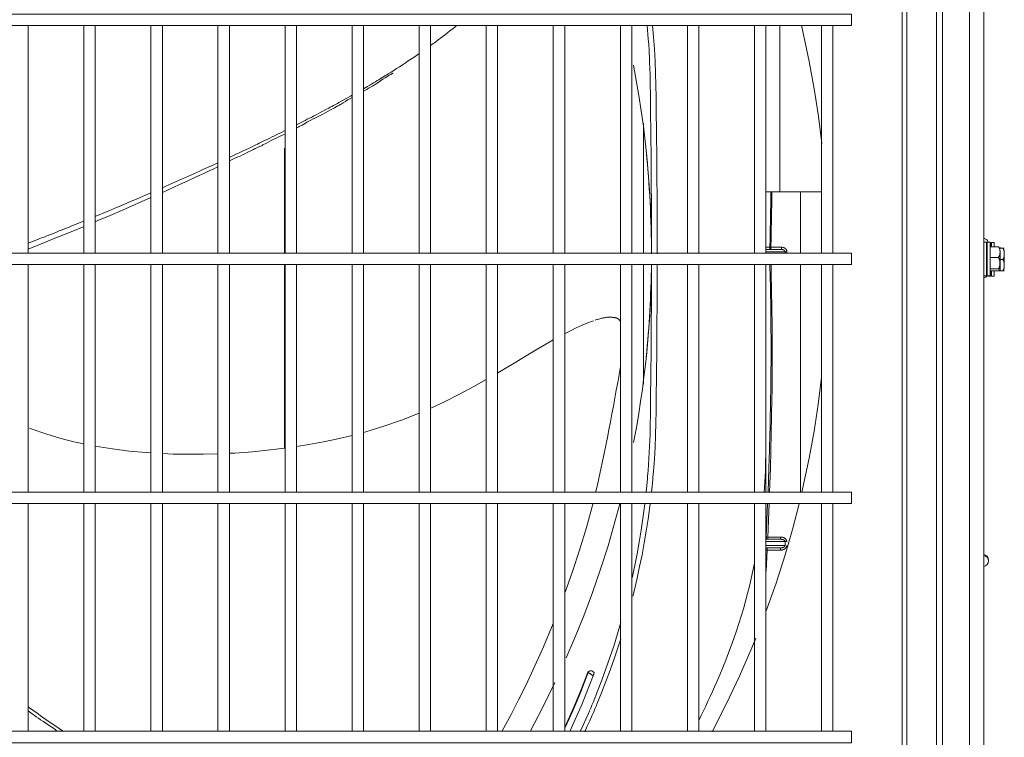
# Model space of a CAD drawing. Units: inches. Extents: x 0 to 8119, y 0 to 5791.
# Drawn here: x 2398 to 2743, y 4258 to 4509 of the extents above; entities that cross this region are included whole.
import ezdxf

# ---------------------------------------------------------------- set-up
doc = ezdxf.new("R2010")
doc.units = ezdxf.units.IN
doc.header["$MEASUREMENT"] = 0
doc.layers.add('PDF_형상', color=3, linetype='Continuous')

msp = doc.modelspace()

# ---------------------------------------------------------------- linework, layer by layer
at = {"layer": 'PDF_형상', "color": 3, "lineweight": 13}
for p, q in [((2659.72, 4428.79), (2665.36, 4428.79)), ((2659.72, 4427.99), (2667.16, 4427.99)), ((2667.16, 4428.04), (2667.16, 4427.52)), ((2689.78, 4423.53), (2689.78, 4427.52)), ((2743.26, 4429.32), (2741.82, 4429.32)), ((2741.82, 4421.63), (2741.82, 4428.01)), ((2689.78, 4339.77), (2689.78, 4343.77)), ((2659.77, 4326.49), (2667.08, 4326.49))]:
    msp.add_line(p, q, dxfattribs=at)
for points in [[(1899.05, 4781.73), (2640.98, 4781.73), (2721.71, 4701), (2721.71, 4150.04), (2641.15, 4069.48), (1898.89, 4069.48)], [(2736.12, 4766.31), (2736.12, 4084.74), (2731.12, 4084.74), (2695.9, 4049.52), (2698.11, 4047.32), (2698.66, 4046.76), (2699.09, 4046.34), (2699.44, 4045.99), (2734.65, 4081.21), (2734.3, 4081.56), (2733.88, 4081.98), (2733.32, 4082.54), (2732.65, 4083.21), (2731.91, 4083.96), (2731.12, 4084.74), (2731.12, 4766.31)], [(2719.59, 4151.57), (2719.59, 4699.48)], [(2514.27, 4079.72), (2530.27, 4079.72), (2530.27, 4089.52), (2533.6, 4089.52), (2533.6, 4083.63), (2635.29, 4083.63), (2707.56, 4155.91), (2709.12, 4155.91), (2709.12, 4695.14)], [(2707.56, 4695.14), (2707.56, 4155.91)], [(2401.27, 4427.52), (2401.27, 4507.27)], [(2420.77, 4507.27), (2420.77, 4427.52)], [(2424.77, 4427.52), (2424.77, 4507.27)], [(2444.27, 4507.27), (2444.27, 4427.52)], [(2448.27, 4427.52), (2448.27, 4507.27)], [(2467.77, 4507.27), (2467.77, 4427.52)], [(2471.77, 4427.52), (2471.77, 4507.27)], [(2491.27, 4507.27), (2491.27, 4427.52)], [(2495.27, 4427.52), (2495.27, 4507.27)], [(2514.77, 4507.27), (2514.77, 4427.53)], [(2518.77, 4427.53), (2518.77, 4507.27)], [(2538.27, 4507.27), (2538.27, 4427.52)], [(2542.27, 4427.52), (2542.27, 4507.27)], [(2542.29, 4500.28), (2543.18, 4500.92), (2543.62, 4501.24), (2544.07, 4501.57), (2544.94, 4502.22), (2545.8, 4502.87), (2546.23, 4503.19), (2546.66, 4503.51), (2547.51, 4504.16), (2548.36, 4504.81), (2549.19, 4505.46), (2550.02, 4506.11), (2550.84, 4506.76), (2551.5, 4507.28)], [(2561.77, 4507.27), (2561.77, 4427.52)], [(2565.77, 4427.52), (2565.77, 4507.27)], [(2585.27, 4507.27), (2585.27, 4427.52)], [(2589.27, 4427.52), (2589.27, 4507.27)], [(2608.77, 4507.27), (2608.77, 4427.52)], [(2612.77, 4427.52), (2612.77, 4507.27)], [(2620.04, 4507.3), (2620.4, 4503.15), (2620.71, 4498.95), (2620.94, 4494.75), (2621.1, 4490.54), (2621.21, 4486.33), (2621.28, 4482.11), (2621.33, 4477.9), (2621.43, 4469.46), (2621.52, 4461.03), (2621.56, 4456.81), (2621.6, 4452.6), (2621.63, 4448.38), (2621.65, 4444.16), (2621.69, 4435.73), (2621.72, 4427.29)], [(2632.27, 4507.27), (2632.27, 4427.52)], [(2636.27, 4427.52), (2636.27, 4507.27)], [(2655.77, 4507.27), (2655.77, 4427.52)], [(2659.77, 4427.52), (2659.77, 4507.27)], [(2664.65, 4507.27), (2664.65, 4448.99)], [(2679.36, 4465.88), (2678.16, 4475.48), (2676.7, 4485.05), (2674.97, 4494.6), (2672.23, 4507.33)], [(2679.27, 4507.27), (2679.27, 4427.52)], [(2683.27, 4427.52), (2683.27, 4507.27)], [(2518.76, 4485.11), (2520.2, 4485.95), (2520.93, 4486.38), (2521.66, 4486.81), (2522.31, 4487.2), (2522.96, 4487.58), (2523.6, 4487.97), (2524.08, 4488.26), (2524.56, 4488.55), (2525.52, 4489.13), (2526.48, 4489.72), (2526.96, 4490.02), (2527.45, 4490.32), (2528.1, 4490.73), (2528.75, 4491.14), (2529.4, 4491.55), (2529.88, 4491.85), (2530.36, 4492.17), (2531.32, 4492.78), (2532.26, 4493.39), (2532.73, 4493.7), (2533.2, 4494), (2534.12, 4494.61), (2535.04, 4495.23), (2535.95, 4495.84), (2536.86, 4496.46), (2537.76, 4497.08), (2538.25, 4497.41)], [(2659.72, 4496.14), (2659.72, 4427.52)], [(2613.42, 4493.37), (2615.3, 4482.74), (2616.84, 4472.06), (2617.72, 4464.63), (2618.44, 4457.19), (2619.01, 4449.73), (2619.4, 4442.25), (2619.62, 4434.38)], [(2518.79, 4484.21), (2519.88, 4484.88), (2520.52, 4485.27), (2521.18, 4485.66), (2521.87, 4486.06), (2522.59, 4486.49), (2522.88, 4486.65), (2523.17, 4486.82), (2523.45, 4486.99), (2523.71, 4487.16), (2524.23, 4487.51), (2524.72, 4487.86), (2525.54, 4488.44), (2526.36, 4488.99), (2527.24, 4489.53), (2527.78, 4489.84), (2528.34, 4490.15), (2528.9, 4490.48), (2529, 4490.54), (2529.1, 4490.6)], [(2495.25, 4471.38), (2495.57, 4471.53), (2495.87, 4471.68), (2496.19, 4471.83), (2496.48, 4471.97), (2496.77, 4472.12), (2497.04, 4472.26), (2497.31, 4472.4), (2497.87, 4472.73), (2498.4, 4473.05), (2498.92, 4473.37), (2499.59, 4473.75), (2500.29, 4474.12), (2501.11, 4474.53), (2501.97, 4474.94), (2502.91, 4475.38), (2503.82, 4475.84), (2504.73, 4476.32), (2505.58, 4476.79), (2506.39, 4477.25), (2507.45, 4477.85), (2508.56, 4478.45), (2509.17, 4478.77), (2509.82, 4479.11), (2510.1, 4479.26), (2510.38, 4479.41), (2510.64, 4479.56), (2510.9, 4479.72), (2511.69, 4480.22), (2512.44, 4480.7), (2513.2, 4481.17), (2513.96, 4481.59), (2514.76, 4482.01), (2514.77, 4482.01)], [(2495.27, 4472.47), (2496.24, 4472.96), (2496.93, 4473.31), (2497.61, 4473.66), (2498.29, 4474.01), (2499.06, 4474.4), (2499.84, 4474.8), (2500.62, 4475.21), (2501.4, 4475.61), (2502.19, 4476.03), (2502.98, 4476.44), (2503.77, 4476.85), (2504.55, 4477.27), (2505.58, 4477.81), (2506.6, 4478.36), (2507.11, 4478.63), (2507.62, 4478.9), (2508.29, 4479.26), (2508.97, 4479.63), (2509.64, 4479.99), (2510.14, 4480.27), (2511.64, 4481.09), (2512.64, 4481.65), (2513.39, 4482.07), (2514.15, 4482.49), (2514.76, 4482.83)], [(2616.86, 4473.04), (2616.86, 4427.52)], [(2471.72, 4459.79), (2472.79, 4460.34), (2473.92, 4460.87), (2474.72, 4461.21), (2475.53, 4461.55), (2476.39, 4461.93), (2477.22, 4462.32), (2478.28, 4462.85), (2479.28, 4463.37), (2480.25, 4463.86), (2480.84, 4464.14), (2481.44, 4464.43), (2482.07, 4464.72), (2482.74, 4465.04), (2483, 4465.16), (2483.26, 4465.28), (2483.51, 4465.41), (2483.75, 4465.53), (2484.26, 4465.81), (2484.72, 4466.09), (2485.56, 4466.56), (2486.42, 4467.01), (2487.33, 4467.45), (2488.19, 4467.84), (2489.08, 4468.24), (2490.02, 4468.68), (2490.93, 4469.12), (2491.15, 4469.24)], [(2471.82, 4461.09), (2471.99, 4461.16), (2472.69, 4461.49), (2473.4, 4461.83), (2474.11, 4462.16), (2474.65, 4462.42), (2475.2, 4462.67), (2475.92, 4463.01), (2476.64, 4463.35), (2477.36, 4463.69), (2478.41, 4464.2), (2479.47, 4464.7), (2480.52, 4465.2), (2481.04, 4465.46), (2481.56, 4465.71), (2482.26, 4466.04), (2482.95, 4466.38), (2483.65, 4466.71), (2484.42, 4467.09), (2485.2, 4467.47), (2485.99, 4467.85), (2486.78, 4468.24), (2487.58, 4468.63), (2488.38, 4469.03), (2489.18, 4469.42), (2489.99, 4469.82), (2491.33, 4470.49)], [(2491.13, 4464.29), (2491.13, 4427.53)], [(2448.28, 4448.79), (2454.3, 4451.53), (2457.24, 4452.87), (2460.18, 4454.23), (2461.37, 4454.79), (2462.56, 4455.34), (2463.73, 4455.89), (2464.89, 4456.44), (2466.28, 4457.1), (2467.61, 4457.74), (2467.76, 4457.81)], [(2448.29, 4450.42), (2449.74, 4451.06), (2450.27, 4451.29), (2450.79, 4451.53), (2451.85, 4451.99), (2452.91, 4452.46), (2453.97, 4452.94), (2455.03, 4453.41), (2456.1, 4453.89), (2456.63, 4454.13), (2457.16, 4454.36), (2458.22, 4454.84), (2459.29, 4455.32), (2459.81, 4455.56), (2460.35, 4455.8), (2461.41, 4456.28), (2462.47, 4456.77), (2463.27, 4457.13), (2464.07, 4457.5), (2464.88, 4457.87), (2465.68, 4458.24), (2466.48, 4458.61), (2467.28, 4458.98), (2467.77, 4459.2)], [(2424.77, 4440.41), (2425.21, 4440.59), (2426.75, 4441.22), (2427.26, 4441.44), (2427.77, 4441.65), (2429.83, 4442.51), (2430.35, 4442.72), (2430.87, 4442.94), (2431.64, 4443.27), (2433.2, 4443.92), (2433.98, 4444.25), (2434.76, 4444.58), (2435.54, 4444.91), (2436.32, 4445.25), (2437.11, 4445.58), (2437.89, 4445.91), (2438.68, 4446.25), (2439.46, 4446.59), (2440.25, 4446.93), (2440.77, 4447.15), (2441.3, 4447.38), (2443.4, 4448.29), (2444.28, 4448.67)], [(2659.77, 4448.99), (2679.27, 4448.99)], [(2661.89, 4448.99), (2661.88, 4447.76), (2661.84, 4444.73), (2661.78, 4441.71), (2661.73, 4438.68), (2661.67, 4435.65), (2661.6, 4432.62), (2661.53, 4429.59), (2661.33, 4429.6), (2661.15, 4429.6), (2661.22, 4432.63), (2661.29, 4435.66), (2661.35, 4438.68), (2661.4, 4441.71), (2661.45, 4444.74), (2661.49, 4447.77), (2661.51, 4448.99)], [(2671.92, 4427.52), (2671.92, 4448.99)], [(2424.79, 4438.55), (2425.65, 4438.91), (2429.99, 4440.76), (2434.32, 4442.63), (2444.27, 4447)], [(2401.24, 4431.01), (2401.63, 4431.16), (2402.09, 4431.34), (2402.56, 4431.53), (2403.97, 4432.08), (2404.92, 4432.44), (2405.63, 4432.72), (2406.34, 4433), (2407.06, 4433.28), (2407.78, 4433.57), (2408.26, 4433.76), (2408.75, 4433.95), (2409.47, 4434.23), (2410.93, 4434.81), (2411.67, 4435.1), (2412.16, 4435.3), (2412.65, 4435.5), (2413.39, 4435.79), (2414.13, 4436.08), (2414.87, 4436.38), (2415.62, 4436.68), (2416.61, 4437.08), (2418.12, 4437.69), (2418.87, 4438), (2419.62, 4438.3), (2420.63, 4438.71), (2420.76, 4438.77)], [(2401.25, 4428.95), (2405.62, 4430.68), (2410.99, 4432.84), (2416.38, 4435.04), (2420.88, 4436.91)], [(2736.12, 4419.62), (2737.12, 4419.62), (2737.12, 4431.42), (2736.12, 4431.42)], [(2738.61, 4429.68), (2738.61, 4431.22), (2738.32, 4431.22)], [(2739.81, 4429.68), (2739.81, 4431.22), (2738.81, 4431.22), (2738.81, 4429.68)], [(2689.78, 4427.52), (1850.26, 4427.52), (1850.26, 4423.53), (2689.78, 4423.53)], [(2659.63, 4429.6), (2661.15, 4429.6), (2661.19, 4429.2), (2661.34, 4428.9), (2661.53, 4428.79), (2661.53, 4429.59), (2665.26, 4429.59), (2665.43, 4429.59), (2665.6, 4429.57), (2665.77, 4429.53), (2665.94, 4429.49), (2665.97, 4429.48), (2666.02, 4429.46), (2666.06, 4429.44), (2666.1, 4429.43), (2666.18, 4429.4), (2666.25, 4429.36), (2666.4, 4429.27), (2666.54, 4429.17), (2666.61, 4429.12), (2666.67, 4429.06), (2666.7, 4429.03), (2666.73, 4429), (2666.79, 4428.94), (2666.85, 4428.87), (2666.9, 4428.8), (2666.94, 4428.73), (2666.99, 4428.65), (2667, 4428.64), (2667.01, 4428.62), (2667.02, 4428.6), (2667.03, 4428.58), (2667.06, 4428.5), (2667.09, 4428.42), (2667.11, 4428.34), (2667.13, 4428.25), (2667.15, 4428.17), (2667.15, 4428.12), (2667.15, 4428.08), (2667.16, 4428.04)], [(2665.26, 4428.79), (2665.26, 4429.59)], [(2666.48, 4428.02), (2666.48, 4428.05), (2666.47, 4428.1), (2666.47, 4428.13), (2666.46, 4428.15), (2666.45, 4428.17), (2666.44, 4428.2), (2666.42, 4428.25), (2666.39, 4428.29), (2666.35, 4428.35), (2666.33, 4428.37), (2666.3, 4428.41), (2666.27, 4428.45), (2666.23, 4428.48), (2666.19, 4428.51), (2666.11, 4428.57), (2666.02, 4428.62), (2665.93, 4428.66), (2665.84, 4428.7), (2665.82, 4428.7), (2665.79, 4428.71), (2665.75, 4428.73), (2665.7, 4428.74), (2665.65, 4428.75), (2665.55, 4428.77), (2665.46, 4428.78), (2665.36, 4428.79)], [(2666.48, 4427.52), (2666.48, 4428.02)], [(2737.32, 4428.02), (2737.2, 4427.81), (2737.08, 4427.6)], [(2737.32, 4428.13), (2737.22, 4428.17), (2737.12, 4428.21)], [(2741.82, 4428.01), (2741.81, 4428.13), (2741.81, 4428.25), (2741.8, 4428.36), (2741.79, 4428.47), (2741.77, 4428.59), (2741.75, 4428.7), (2741.73, 4428.82), (2741.69, 4428.99), (2741.67, 4429.05), (2741.63, 4429.16), (2741.59, 4429.27), (2741.54, 4429.38), (2741.48, 4429.48), (2741.46, 4429.51), (2741.44, 4429.54), (2741.42, 4429.56), (2741.4, 4429.59), (2741.36, 4429.64), (2741.32, 4429.68), (2738.32, 4429.68)], [(2741.82, 4427.78), (2741.81, 4427.65), (2741.81, 4427.53), (2741.8, 4427.41), (2741.78, 4427.28), (2741.77, 4427.16), (2741.75, 4427.1), (2741.74, 4427.04), (2741.73, 4426.98), (2741.72, 4426.92), (2741.69, 4426.8), (2741.65, 4426.68), (2741.6, 4426.56), (2741.55, 4426.44), (2741.53, 4426.41), (2741.52, 4426.38), (2741.5, 4426.35), (2741.48, 4426.33), (2741.44, 4426.27), (2741.41, 4426.22), (2741.36, 4426.17), (2741.32, 4426.11), (2741.27, 4426.07), (2741.22, 4426.02), (2741.26, 4425.97), (2741.31, 4425.92), (2741.35, 4425.86), (2741.38, 4425.8), (2741.46, 4425.69), (2741.51, 4425.57), (2741.56, 4425.44), (2741.6, 4425.31), (2741.61, 4425.28), (2741.62, 4425.25), (2741.63, 4425.22), (2741.64, 4425.19), (2741.66, 4425.12), (2741.67, 4425.06), (2741.69, 4424.93), (2741.72, 4424.8), (2741.73, 4424.66), (2741.75, 4424.53), (2741.76, 4424.4), (2741.77, 4424.27), (2741.77, 4424.14), (2741.77, 4423.8), (2741.77, 4423.74), (2741.76, 4423.6), (2741.75, 4423.47), (2741.73, 4423.33), (2741.72, 4423.2), (2741.7, 4423.07), (2741.68, 4423.01), (2741.67, 4422.94), (2741.64, 4422.81), (2741.61, 4422.68), (2741.56, 4422.56), (2741.51, 4422.43), (2741.46, 4422.31), (2741.44, 4422.28), (2741.42, 4422.25), (2741.4, 4422.22), (2741.38, 4422.19), (2741.31, 4422.08), (2741.26, 4422.02), (2741.22, 4421.97), (2738.32, 4421.97)], [(2741.8, 4429.46), (2741.81, 4429.43), (2741.82, 4429.41), (2741.82, 4429.39)], [(2743.31, 4423.37), (2743.31, 4427.27), (2743.31, 4427.41), (2743.31, 4427.54), (2743.29, 4427.81), (2743.28, 4427.95), (2743.26, 4428.08), (2743.24, 4428.21), (2743.22, 4428.34), (2743.18, 4428.47), (2743.14, 4428.61), (2743.12, 4428.67), (2743.1, 4428.74), (2743.08, 4428.77), (2743.07, 4428.8), (2743.06, 4428.83), (2743.04, 4428.86), (2742.98, 4428.99), (2742.9, 4429.11), (2742.81, 4429.22), (2742.79, 4429.25), (2742.76, 4429.27), (2742.71, 4429.32)], [(2742.81, 4425.32), (2742.9, 4425.43), (2742.93, 4425.48), (2742.97, 4425.54), (2743.03, 4425.66), (2743.08, 4425.77), (2743.1, 4425.8), (2743.11, 4425.83), (2743.13, 4425.9), (2743.15, 4425.96), (2743.17, 4426.02), (2743.2, 4426.14), (2743.23, 4426.27), (2743.25, 4426.39), (2743.27, 4426.52), (2743.28, 4426.64), (2743.29, 4426.77), (2743.3, 4426.89), (2743.31, 4427.27)], [(2401.27, 4343.78), (2401.27, 4423.53)], [(2420.77, 4423.53), (2420.77, 4343.78)], [(2424.77, 4343.78), (2424.77, 4423.53)], [(2444.27, 4423.53), (2444.27, 4343.78)], [(2448.27, 4343.78), (2448.27, 4423.53)], [(2467.77, 4423.53), (2467.77, 4343.78)], [(2471.77, 4343.78), (2471.77, 4423.53)], [(2491.13, 4423.53), (2491.13, 4359.28)], [(2491.27, 4423.53), (2491.27, 4343.78)], [(2495.27, 4343.78), (2495.27, 4423.53)], [(2514.77, 4423.53), (2514.77, 4343.78)], [(2518.77, 4343.78), (2518.77, 4423.53)], [(2538.27, 4423.53), (2538.27, 4343.78)], [(2542.27, 4343.78), (2542.27, 4423.53)], [(2561.77, 4423.53), (2561.77, 4343.78)], [(2565.77, 4343.78), (2565.77, 4423.53)], [(2585.27, 4423.53), (2585.27, 4343.78)], [(2589.27, 4343.78), (2589.27, 4423.53)], [(2608.77, 4423.53), (2608.77, 4343.78)], [(2612.77, 4343.78), (2612.77, 4423.53)], [(2616.86, 4423.53), (2616.86, 4381.55)], [(2617.82, 4343.76), (2618.16, 4347.14), (2618.2, 4347.67), (2618.25, 4348.19), (2618.3, 4348.72), (2618.34, 4349.24), (2618.43, 4350.3), (2618.51, 4351.35), (2618.8, 4355.56), (2619.02, 4359.77), (2619.17, 4363.99), (2619.26, 4368.21), (2619.3, 4370.32), (2619.32, 4372.43), (2619.34, 4374.54), (2619.36, 4376.65), (2619.45, 4385.09), (2619.53, 4393.53), (2619.6, 4401.97), (2619.66, 4410.42), (2619.71, 4423.52)], [(2621.71, 4423.52), (2621.65, 4410.36), (2621.6, 4401.9), (2621.52, 4393.43), (2621.43, 4384.97), (2621.33, 4376.5), (2621.28, 4372.27), (2621.21, 4368.04), (2621.09, 4363.81), (2620.93, 4359.58), (2620.69, 4355.35), (2620.38, 4351.12), (2620.29, 4350.07), (2620.2, 4349.01), (2620.1, 4347.95), (2620.05, 4347.43), (2620, 4346.9), (2619.67, 4343.75)], [(2632.27, 4423.53), (2632.27, 4343.78)], [(2636.27, 4343.78), (2636.27, 4423.53)], [(2655.77, 4423.53), (2655.77, 4343.78)], [(2659.77, 4343.78), (2659.77, 4423.53)], [(2660.53, 4343.77), (2660.83, 4352.32), (2661.02, 4358.37), (2661.18, 4364.43), (2661.22, 4365.94), (2661.25, 4367.45), (2661.29, 4368.97), (2661.32, 4370.48), (2661.38, 4373.51), (2661.43, 4376.54), (2661.48, 4379.57), (2661.51, 4382.6), (2661.54, 4385.62), (2661.55, 4387.14), (2661.56, 4388.65), (2661.57, 4391.68), (2661.57, 4394.71), (2661.56, 4397.73), (2661.55, 4400.76), (2661.52, 4403.79), (2661.49, 4406.82), (2661.45, 4409.85), (2661.4, 4412.87), (2661.35, 4415.9), (2661.29, 4418.93), (2661.18, 4423.53)], [(2661.56, 4423.52), (2661.67, 4418.94), (2661.73, 4415.91), (2661.78, 4412.88), (2661.84, 4409.85), (2661.88, 4406.82), (2661.91, 4403.79), (2661.94, 4400.77), (2661.96, 4397.74), (2661.98, 4394.71), (2661.98, 4391.68), (2661.98, 4388.65), (2661.97, 4385.62), (2661.95, 4382.59), (2661.92, 4379.56), (2661.88, 4376.54), (2661.78, 4370.48), (2661.66, 4364.42), (2661.51, 4358.36), (2661.34, 4352.31), (2661.05, 4343.77)], [(2671.92, 4343.77), (2671.92, 4423.53)], [(2679.27, 4423.53), (2679.27, 4343.78)], [(2683.27, 4343.78), (2683.27, 4423.53)], [(2737.07, 4423.03), (2737.31, 4423.44)], [(2737.3, 4423.42), (2737.31, 4423.43)], [(2741.22, 4426.02), (2738.32, 4426.02)], [(2742.71, 4421.32), (2742.76, 4421.37), (2742.81, 4421.43), (2742.86, 4421.48), (2742.9, 4421.54), (2742.94, 4421.6), (2742.98, 4421.66), (2743.03, 4421.75), (2743.04, 4421.78), (2743.1, 4421.91), (2743.14, 4422.04), (2743.18, 4422.17), (2743.21, 4422.3), (2743.23, 4422.37), (2743.24, 4422.44), (2743.26, 4422.57), (2743.28, 4422.7), (2743.29, 4422.84), (2743.31, 4423.11), (2743.31, 4423.37), (2743.31, 4423.63), (2743.3, 4423.75), (2743.29, 4423.88), (2743.28, 4424.01), (2743.27, 4424.13), (2743.25, 4424.26), (2743.23, 4424.38), (2743.2, 4424.51), (2743.19, 4424.57), (2743.17, 4424.63), (2743.13, 4424.75), (2743.08, 4424.87), (2743.03, 4424.99), (2742.97, 4425.11), (2742.9, 4425.22), (2742.81, 4425.32), (2741.82, 4425.32)], [(2619.64, 4420.21), (2619.61, 4418.65), (2619.48, 4414.32), (2619.29, 4410), (2619.05, 4405.69), (2618.76, 4401.37), (2618.41, 4397.06), (2618.01, 4392.76), (2617.56, 4388.46), (2617.05, 4384.17), (2616.49, 4379.88), (2615.88, 4375.6), (2615.21, 4371.33), (2614.5, 4367.07), (2613.42, 4361.22)], [(2737.32, 4422.7), (2737.22, 4422.64), (2737.12, 4422.59)], [(2738.61, 4421.36), (2738.61, 4419.42), (2737.61, 4419.42), (2737.61, 4419.62)], [(2738.32, 4421.37), (2741.32, 4421.37), (2741.36, 4421.37), (2741.44, 4421.39), (2741.47, 4421.4), (2741.54, 4421.42), (2741.6, 4421.44), (2741.61, 4421.44), (2741.62, 4421.45), (2741.63, 4421.45), (2741.66, 4421.46), (2741.67, 4421.47), (2741.71, 4421.49), (2741.73, 4421.51), (2741.75, 4421.53), (2741.77, 4421.55), (2741.79, 4421.56), (2741.8, 4421.59), (2741.81, 4421.62), (2741.82, 4421.64)], [(2738.81, 4421.36), (2738.81, 4419.42), (2739.81, 4419.42), (2739.81, 4421.36)], [(2741.82, 4421.68), (2741.81, 4421.7), (2741.81, 4421.72), (2741.8, 4421.74), (2741.78, 4421.76), (2741.77, 4421.78), (2741.74, 4421.8), (2741.72, 4421.82), (2741.69, 4421.84), (2741.65, 4421.86), (2741.63, 4421.87), (2741.6, 4421.88), (2741.59, 4421.89), (2741.56, 4421.9), (2741.55, 4421.9), (2741.48, 4421.92), (2741.41, 4421.94), (2741.37, 4421.95), (2741.32, 4421.96), (2741.27, 4421.96), (2741.24, 4421.97), (2741.22, 4421.97)], [(2599.36, 4403.84), (2597.36, 4403.07), (2595.34, 4402.24), (2593.31, 4401.32), (2591.26, 4400.33), (2589.21, 4399.28)], [(2608.8, 4403.53), (2608.74, 4403.64), (2608.65, 4403.8), (2608.54, 4403.95), (2608.51, 4403.99), (2608.48, 4404.03), (2608.45, 4404.07), (2608.42, 4404.1), (2608.36, 4404.17), (2608.3, 4404.24), (2608.16, 4404.37), (2608.09, 4404.43), (2608.02, 4404.49), (2607.94, 4404.54), (2607.87, 4404.6), (2607.82, 4404.62), (2607.78, 4404.64), (2607.7, 4404.68), (2607.62, 4404.72), (2607.53, 4404.76), (2607.45, 4404.79), (2607.36, 4404.82), (2607.27, 4404.85), (2607.13, 4404.88), (2607.08, 4404.88), (2607.04, 4404.9), (2606.99, 4404.9), (2606.8, 4404.93), (2606.61, 4404.95), (2606.52, 4404.96), (2606.43, 4404.97), (2606.38, 4404.97), (2606.33, 4404.98), (2606.31, 4404.98), (2606.28, 4404.98), (2606.27, 4404.98), (2606.24, 4404.98), (2606.19, 4404.99), (2606.15, 4405), (2605.99, 4405.03), (2605.84, 4405.05), (2605.62, 4405.07), (2605.38, 4405.09), (2605.18, 4405.09), (2604.98, 4405.09), (2604.78, 4405.09), (2604.59, 4405.08), (2604.39, 4405.06), (2604.18, 4405.05), (2603.83, 4405), (2603.48, 4404.96), (2603.25, 4404.92), (2603.02, 4404.88), (2602.75, 4404.82), (2602.47, 4404.76), (2602.22, 4404.71), (2601.97, 4404.64), (2601.54, 4404.53), (2601.09, 4404.4), (2600.8, 4404.32), (2600.51, 4404.23), (2600.21, 4404.13), (2599.89, 4404.02)], [(2585.24, 4397.12), (2584.08, 4396.46), (2579.86, 4394.01), (2575.71, 4391.53), (2571.56, 4389.03), (2565.8, 4385.59)], [(2608.54, 4386.47), (2608.59, 4386.54), (2608.63, 4386.61), (2608.67, 4386.68), (2608.69, 4386.72), (2608.73, 4386.79), (2608.75, 4386.83), (2608.78, 4386.91)], [(2561.8, 4383.26), (2557.44, 4380.81), (2552.46, 4378.13), (2547.42, 4375.6), (2542.32, 4373.21)], [(2672.39, 4343.77), (2674.95, 4355.74), (2676.66, 4365.13), (2678.1, 4374.54), (2679.29, 4383.98)], [(2538.29, 4371.47), (2532.12, 4369.05), (2525.89, 4366.88), (2519.6, 4364.97), (2518.77, 4364.73)], [(2420.74, 4360.71), (2417.29, 4361.48), (2412.36, 4362.74), (2407.47, 4364.19), (2402.65, 4365.84), (2401.72, 4366.17)], [(2514.8, 4363.68), (2509.76, 4362.47), (2504.71, 4361.41), (2499.65, 4360.48), (2495.27, 4359.77)], [(2444.27, 4357.55), (2442.55, 4357.67), (2436.67, 4358.21), (2430.82, 4358.95), (2424.74, 4359.93)], [(2491.14, 4359.19), (2486.07, 4358.57), (2479.89, 4357.96), (2473.71, 4357.51), (2471.77, 4357.4)], [(2467.77, 4357.22), (2462.61, 4357.09), (2457.34, 4357.07), (2452.07, 4357.16), (2448.27, 4357.31)], [(2689.78, 4343.77), (1850.26, 4343.77), (1850.26, 4339.77), (2689.78, 4339.77)], [(2401.27, 4260.03), (2401.27, 4339.78)], [(2420.77, 4339.78), (2420.77, 4260.03)], [(2424.77, 4260.03), (2424.77, 4339.78)], [(2444.27, 4339.78), (2444.27, 4260.03)], [(2448.27, 4260.03), (2448.27, 4339.78)], [(2467.77, 4339.78), (2467.77, 4260.03)], [(2471.77, 4260.03), (2471.77, 4339.78)], [(2491.27, 4339.78), (2491.27, 4260.03)], [(2495.27, 4260.03), (2495.27, 4339.78)], [(2514.77, 4339.78), (2514.77, 4260.03)], [(2518.77, 4260.03), (2518.77, 4339.78)], [(2538.27, 4339.78), (2538.27, 4260.02)], [(2542.27, 4260.02), (2542.27, 4339.78)], [(2561.77, 4339.78), (2561.77, 4260.02)], [(2565.77, 4260.02), (2565.77, 4339.78)], [(2585.27, 4339.78), (2585.27, 4260.02)], [(2589.27, 4260.02), (2589.27, 4339.78)], [(2589.47, 4308.71), (2592.04, 4316.02), (2594.47, 4323.46), (2596.87, 4331.46), (2599.09, 4339.6)], [(2608.59, 4339.74), (2604.45, 4325.05), (2601.82, 4316.81), (2598.99, 4308.63), (2595.95, 4300.53), (2592.72, 4292.51), (2589.83, 4285.79)], [(2608.77, 4339.78), (2608.77, 4260.02)], [(2612.77, 4260.02), (2612.77, 4339.78)], [(2612.93, 4313.8), (2613.85, 4318.11), (2614.66, 4322.21), (2615.4, 4326.32), (2616.08, 4330.46), (2616.7, 4334.6), (2617.37, 4339.75)], [(2619.2, 4339.73), (2618.47, 4334.3), (2617.83, 4330.14), (2617.12, 4325.99), (2616.36, 4321.86), (2615.52, 4317.74), (2614.63, 4313.64), (2613.67, 4309.55), (2613.11, 4307.32)], [(2632.27, 4339.78), (2632.27, 4260.03)], [(2636.27, 4260.03), (2636.27, 4339.78)], [(2655.77, 4339.78), (2655.77, 4260.03)], [(2659.77, 4260.03), (2659.77, 4339.78)], [(2660.38, 4339.77), (2659.87, 4328.12), (2660.13, 4328.11), (2660.43, 4328.09), (2660.91, 4339.77)], [(2659.9, 4302.17), (2663.36, 4311.96), (2666.53, 4321.85), (2669.09, 4330.74), (2671.42, 4339.72)], [(2679.27, 4339.78), (2679.27, 4260.03)], [(2683.27, 4260.03), (2683.27, 4339.78)], [(2659.77, 4327.29), (2664.93, 4327.29)], [(2667.08, 4326.49), (2667.07, 4326.59), (2667.06, 4326.68), (2667.04, 4326.77), (2667.02, 4326.86), (2666.99, 4326.95), (2666.95, 4327.03), (2666.91, 4327.11), (2666.86, 4327.19), (2666.83, 4327.23), (2666.8, 4327.27), (2666.78, 4327.31), (2666.75, 4327.34), (2666.69, 4327.41), (2666.55, 4327.54), (2666.48, 4327.59), (2666.45, 4327.62), (2666.37, 4327.68), (2666.33, 4327.7), (2666.17, 4327.8), (2666.01, 4327.88), (2665.92, 4327.91), (2665.84, 4327.94), (2665.79, 4327.96), (2665.75, 4327.97), (2665.7, 4327.99), (2665.66, 4328), (2665.48, 4328.04), (2665.3, 4328.07), (2665.11, 4328.09), (2664.93, 4328.09), (2660.43, 4328.09), (2660.43, 4327.29), (2660.14, 4327.4), (2659.94, 4327.71), (2659.87, 4328.12)], [(2666.48, 4326.53), (2666.48, 4326.54), (2666.48, 4326.56), (2666.47, 4326.59), (2666.46, 4326.62), (2666.44, 4326.67), (2666.43, 4326.7), (2666.41, 4326.73), (2666.38, 4326.78), (2666.34, 4326.83), (2666.32, 4326.85), (2666.3, 4326.87), (2666.27, 4326.89), (2666.25, 4326.91), (2666.21, 4326.95), (2666.16, 4326.98), (2666.11, 4327.01), (2666.06, 4327.04), (2666.01, 4327.07), (2665.95, 4327.09), (2665.9, 4327.12), (2665.84, 4327.14), (2665.73, 4327.17), (2665.62, 4327.21), (2665.51, 4327.23), (2665.39, 4327.26), (2665.28, 4327.27), (2665.16, 4327.28), (2665.05, 4327.29), (2664.93, 4327.29), (2664.93, 4328.09)], [(2667.08, 4325.09), (2667.07, 4325), (2667.06, 4324.91), (2667.04, 4324.82), (2667.02, 4324.73), (2667.01, 4324.71), (2667, 4324.68), (2666.99, 4324.66), (2666.99, 4324.64), (2666.97, 4324.6), (2666.95, 4324.56), (2666.91, 4324.48), (2666.86, 4324.39), (2666.83, 4324.36), (2666.81, 4324.32), (2666.78, 4324.28), (2666.75, 4324.25), (2666.69, 4324.18), (2666.62, 4324.11), (2666.55, 4324.05), (2666.48, 4323.99), (2666.41, 4323.94), (2666.33, 4323.88), (2666.17, 4323.79), (2666.01, 4323.71), (2665.84, 4323.64), (2665.66, 4323.59), (2665.61, 4323.58), (2665.57, 4323.57), (2665.53, 4323.56), (2665.48, 4323.55), (2665.39, 4323.53), (2665.3, 4323.52), (2665.11, 4323.5), (2664.93, 4323.5), (2660.22, 4323.5), (2660.22, 4324.29), (2659.97, 4324.21), (2659.77, 4323.97)], [(2659.77, 4325.09), (2666.48, 4325.09)], [(2659.86, 4316.1), (2660.22, 4323.5), (2659.98, 4323.51), (2659.77, 4323.51)], [(2664.93, 4324.29), (2660.22, 4324.29)], [(2664.93, 4323.5), (2664.93, 4324.29), (2665.05, 4324.3), (2665.16, 4324.3), (2665.28, 4324.31), (2665.39, 4324.33), (2665.45, 4324.34), (2665.57, 4324.36), (2665.62, 4324.38), (2665.73, 4324.41), (2665.84, 4324.45), (2665.9, 4324.47), (2665.95, 4324.49), (2666.01, 4324.52), (2666.06, 4324.55), (2666.11, 4324.57), (2666.16, 4324.61), (2666.21, 4324.64), (2666.25, 4324.68), (2666.27, 4324.7), (2666.3, 4324.72), (2666.32, 4324.74), (2666.34, 4324.76), (2666.38, 4324.81), (2666.41, 4324.86), (2666.42, 4324.87), (2666.45, 4324.93), (2666.45, 4324.94), (2666.46, 4324.96), (2666.46, 4324.97), (2666.48, 4325.03), (2666.48, 4325.09), (2666.48, 4326.53)], [(2737.72, 4319.7), (2737.72, 4319.99), (2737.6, 4320.66), (2737.27, 4321.26), (2736.75, 4321.7), (2736.12, 4321.95)], [(2736.12, 4317.74), (2736.75, 4317.99), (2737.27, 4318.44), (2737.6, 4319.03), (2737.72, 4319.7), (2737.6, 4320.37), (2737.27, 4320.97), (2736.75, 4321.41), (2736.12, 4321.66)], [(2567.18, 4259.92), (2570.45, 4265.94), (2573.12, 4271.08), (2575.73, 4276.32), (2578.27, 4281.66), (2581.85, 4289.62), (2585.28, 4297.8)], [(2594.74, 4259.92), (2595.86, 4262.39), (2596.72, 4264.31), (2597.56, 4266.24), (2597.97, 4267.21), (2598.38, 4268.18), (2598.79, 4269.15), (2598.99, 4269.64), (2599.19, 4270.13), (2600.77, 4274.04), (2602.28, 4277.97), (2603.73, 4281.91), (2605.11, 4285.87), (2606.43, 4289.84), (2607.68, 4293.83), (2608.95, 4298.12)], [(2608.88, 4292.37), (2606.57, 4285.38), (2605.17, 4281.41), (2603.7, 4277.45), (2602.16, 4273.51), (2600.56, 4269.59), (2600.36, 4269.1), (2600.15, 4268.61), (2599.95, 4268.12), (2599.32, 4266.66), (2598.9, 4265.69), (2598.05, 4263.75), (2597.18, 4261.82), (2596.28, 4259.86)], [(2640.9, 4259.83), (2645.86, 4269.51), (2650.49, 4279.32), (2654.82, 4289.27), (2656.21, 4292.66)], [(2589.31, 4261.49), (2591.99, 4267.39), (2593.41, 4270.71), (2594.79, 4274.05), (2596.13, 4277.41), (2597.42, 4280.79), (2597.45, 4280.81), (2597.48, 4280.83), (2597.55, 4280.86), (2597.61, 4280.9), (2597.67, 4280.94), (2597.8, 4281.01), (2597.86, 4281.06), (2597.93, 4281.09)], [(2589.48, 4261.39), (2592.08, 4267.15), (2594.89, 4273.83), (2597.51, 4280.59), (2597.52, 4280.58), (2597.55, 4280.57), (2597.56, 4280.56), (2597.59, 4280.54), (2597.6, 4280.53), (2597.62, 4280.53), (2597.65, 4280.51), (2597.72, 4280.46), (2597.81, 4280.41), (2597.83, 4280.39), (2597.86, 4280.38), (2597.89, 4280.36), (2597.91, 4280.34), (2597.97, 4280.31), (2598.03, 4280.27), (2598.09, 4280.23), (2598.15, 4280.19), (2598.18, 4280.17), (2598.29, 4280.11), (2598.44, 4280.02), (2598.59, 4279.92), (2598.66, 4279.87), (2598.75, 4279.82), (2598.83, 4279.77), (2598.91, 4279.72), (2599.08, 4279.62), (2599.24, 4279.51)], [(2589.55, 4261.54), (2592.1, 4267.18), (2593.52, 4270.5), (2594.89, 4273.85), (2596.23, 4277.21), (2597.51, 4280.59), (2597.51, 4280.6), (2597.51, 4280.61), (2597.5, 4280.62), (2597.5, 4280.63), (2597.5, 4280.63), (2597.5, 4280.64), (2597.46, 4280.72), (2597.45, 4280.73), (2597.44, 4280.75), (2597.42, 4280.79)], [(2585.86, 4277.12), (2581.61, 4268.5), (2577.14, 4259.99)], [(2401.25, 4267.19), (2402.69, 4266.2), (2403.38, 4265.68), (2404.08, 4265.15), (2404.85, 4264.6), (2405.6, 4264.07), (2406.59, 4263.42), (2407.53, 4262.81), (2408.45, 4262.21), (2408.99, 4261.85), (2409.53, 4261.47), (2410.1, 4261.07), (2410.7, 4260.65), (2410.94, 4260.48), (2411.18, 4260.32), (2411.63, 4260.02)], [(1850.26, 4260.02), (1850.26, 4256.02), (2689.78, 4256.02), (2689.78, 4260.02), (1850.26, 4260.02)]]:
    msp.add_lwpolyline(points, dxfattribs=at)
for points in [[(1850.26, 4511.28), (1850.26, 4507.27), (2689.78, 4507.27), (2689.78, 4511.28)], [(2737.32, 4419.62), (2738.32, 4419.62), (2738.32, 4431.42), (2737.32, 4431.42)]]:
    msp.add_lwpolyline(points, close=True, dxfattribs=at)
for points in [[(2617.83, 4463.59, -0.021973), (2619.72, 4427.29), (2619.69, 4435.66), (2619.66, 4444.04), (2619.6, 4452.42), (2619.54, 4460.8), (2619.45, 4469.17), (2619.37, 4477.55), (2619.36, 4478.6), (2619.34, 4480.69), (2619.33, 4481.74), (2619.3, 4483.83), (2619.27, 4485.92), (2619.18, 4490.11), (2619.04, 4494.29), (2618.99, 4495.34), (2618.94, 4496.38), (2618.89, 4497.43), (2618.83, 4498.47), (2618.7, 4500.56), (2618.55, 4502.65), (2618.17, 4507.28)], [(2743.26, 4429.32, -0.031103), (2743.31, 4429.22)], [(2659.72, 4423.53), (2659.72, 4358.45, -0.018384), (2659.18, 4343.77)], [(2739.81, 4421.32), (2743.26, 4421.32, 0.031103), (2743.31, 4421.43)], [(2636.27, 4263.84, 0.008578), (2642.54, 4277.36, 0.054655), (2655.77, 4318.89)], [(2597.51, 4280.59, -0.0955), (2597.71, 4280.92, -0.413392), (2599.13, 4280.98), (2599.13, 4280.97), (2599.13, 4280.97), (2599.14, 4280.96), (2599.16, 4280.94), (2599.17, 4280.94), (2599.17, 4280.94), (2599.18, 4280.93), (2599.2, 4280.9), (2599.23, 4280.88), (2599.26, 4280.85), (2599.28, 4280.83), (2599.3, 4280.82), (2599.32, 4280.8), (2599.34, 4280.78), (2599.38, 4280.75), (2599.42, 4280.7), (2599.45, 4280.68), (2599.47, 4280.66), (2599.52, 4280.62), (2599.57, 4280.57), (2599.62, 4280.52), (2599.62, 4280.52), (2599.61, 4280.51), (2599.61, 4280.49), (2599.6, 4280.48), (2599.6, 4280.47), (2599.6, 4280.46), (2599.6, 4280.46), (2599.59, 4280.45), (2599.57, 4280.4), (2599.56, 4280.35), (2599.55, 4280.34), (2599.54, 4280.31), (2599.54, 4280.29), (2599.52, 4280.26), (2599.51, 4280.23), (2599.48, 4280.15), (2599.45, 4280.07), (2599.44, 4280.05), (2599.44, 4280.03), (2599.43, 4280.01), (2599.42, 4279.99), (2599.41, 4279.94), (2599.35, 4279.81), (2599.35, 4279.78), (2599.34, 4279.76), (2599.33, 4279.73), (2599.32, 4279.71), (2599.28, 4279.61), (2599.24, 4279.51), (2595.33, 4269.65), (2591.04, 4260.01)]]:
    msp.add_lwpolyline(points, format="xyb", dxfattribs=at)
for centre, radius, start, end in [((2735.72, 4430.8), 2, 18.0962, 78.5867), ((2223.32, 4429.66), 396.4, 354.4024, 359.1345), ((2735.73, 4420.8), 1.99, 281.3641, 323.9215), ((1877.9, 4508.16), 740.71, 347.16705, 350.64827), ((2904.83, 4987.44), 877.74, 234.99653, 235.97108)]:
    msp.add_arc(centre, radius, start, end, dxfattribs=at)

doc.saveas('drawing.dxf')
